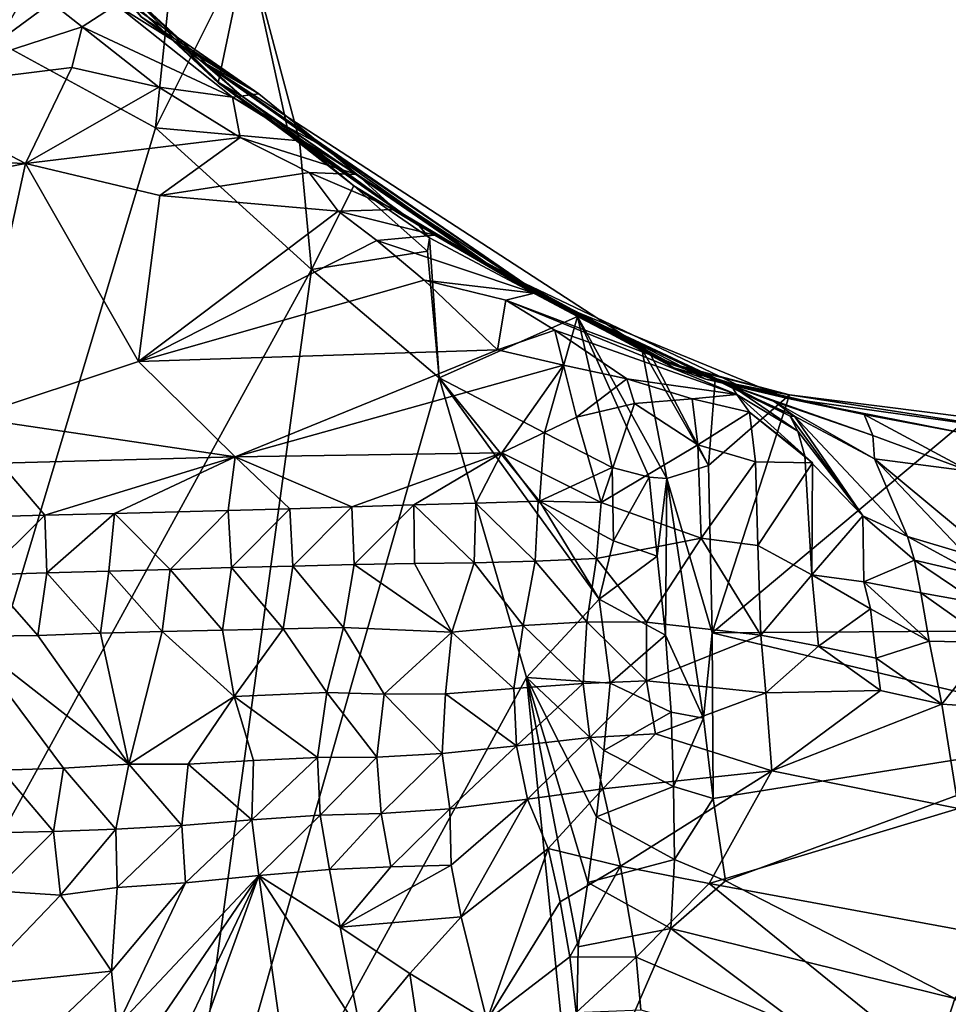
# Model space of a CAD drawing. Units: metres. Extents: x 26.29 to 28.94, y -5.85 to -1.98.
# Drawn here: x 28.37 to 28.69, y -5.11 to -4.78 of the extents above; entities that cross this region are included whole.
import ezdxf

# ---------------------------------------------------------------- set-up
doc = ezdxf.new("R2010")
doc.units = ezdxf.units.M

msp = doc.modelspace()

# ---------------------------------------------------------------- linework, layer by layer
at = {"layer": '1'}
for points in [[(28.36436, -4.78401, -0.17392), (28.36161, -4.75609, -0.17115), (28.39922, -4.72368, -0.14849)], [(28.36436, -4.78401, -0.17392), (28.39922, -4.72368, -0.14849), (28.42612, -4.73851, -0.14351)], [(28.41839, -4.8134, -0.17083), (28.36436, -4.78401, -0.17392), (28.42612, -4.73851, -0.14351)], [(28.41839, -4.8134, -0.17083), (28.42612, -4.73851, -0.14351), (28.44967, -4.75064, -0.13608)], [(28.38196, -4.74392, 0.05036), (28.43976, -4.79805, -0.08098), (28.44967, -4.75064, -0.13608)], [(28.38196, -4.74392, 0.05036), (28.40358, -4.76178, 0.03831), (28.44029, -4.7981, -0.05779)], [(28.38196, -4.74392, 0.05036), (28.44029, -4.7981, -0.05779), (28.43976, -4.79805, -0.08098)], [(28.46757, -4.81787, -0.1668), (28.41839, -4.8134, -0.17083), (28.44967, -4.75064, -0.13608)], [(28.43976, -4.79805, -0.08098), (28.46384, -4.81574, -0.09157), (28.44967, -4.75064, -0.13608)], [(28.46384, -4.81574, -0.09157), (28.46757, -4.81787, -0.1668), (28.44967, -4.75064, -0.13608)], [(28.36892, -4.75963, 0.17147), (28.32623, -4.80068, 0.2365), (28.39334, -4.77887, 0.19812)], [(28.40491, -4.77141, 0.16536), (28.36892, -4.75963, 0.17147), (28.39334, -4.77887, 0.19812)], [(28.40358, -4.76178, 0.03831), (28.41343, -4.7755, 0.05954), (28.43373, -4.79038, 0.03647)], [(28.40358, -4.76178, 0.03831), (28.43373, -4.79038, 0.03647), (28.44768, -4.8024, 0.003)], [(28.44029, -4.7981, -0.05779), (28.40358, -4.76178, 0.03831), (28.44768, -4.8024, 0.003)], [(28.40491, -4.77141, 0.16536), (28.39334, -4.77887, 0.19812), (28.44461, -4.80293, 0.21932)], [(28.41031, -4.7717, 0.13581), (28.40491, -4.77141, 0.16536), (28.45364, -4.80171, 0.1744)], [(28.40491, -4.77141, 0.16536), (28.44461, -4.80293, 0.21932), (28.45364, -4.80171, 0.1744)], [(28.41343, -4.7755, 0.05954), (28.41031, -4.7717, 0.13581), (28.45364, -4.80171, 0.1744)], [(28.43373, -4.79038, 0.03647), (28.41343, -4.7755, 0.05954), (28.45364, -4.80171, 0.1744)], [(28.39334, -4.77887, 0.19812), (28.32623, -4.80068, 0.2365), (28.38971, -4.79272, 0.22095)], [(28.39334, -4.77887, 0.19812), (28.38971, -4.79272, 0.22095), (28.41946, -4.79945, 0.22866)], [(28.39334, -4.77887, 0.19812), (28.41946, -4.79945, 0.22866), (28.44461, -4.80293, 0.21932)], [(28.32203, -5.13442, -0.18027), (28.36436, -4.78401, -0.17392), (28.41839, -4.8134, -0.17083)], [(28.32623, -4.80068, 0.2365), (28.37389, -4.82556, 0.27516), (28.38971, -4.79272, 0.22095)], [(28.38971, -4.79272, 0.22095), (28.37389, -4.82556, 0.27516), (28.41946, -4.79945, 0.22866)], [(28.43373, -4.79038, 0.03647), (28.53475, -4.86191, 0.03125), (28.44768, -4.8024, 0.003)], [(28.53475, -4.86191, 0.03125), (28.43373, -4.79038, 0.03647), (28.59535, -4.89535, 0.1663)], [(28.43373, -4.79038, 0.03647), (28.47601, -4.81988, 0.22945), (28.5529, -4.87247, 0.29374)], [(28.47601, -4.81988, 0.22945), (28.43373, -4.79038, 0.03647), (28.45364, -4.80171, 0.1744)], [(28.43373, -4.79038, 0.03647), (28.5529, -4.87247, 0.29374), (28.59535, -4.89535, 0.1663)], [(28.41946, -4.79945, 0.22866), (28.37389, -4.82556, 0.27516), (28.44728, -4.81668, 0.25963)], [(28.41946, -4.79945, 0.22866), (28.44728, -4.81668, 0.25963), (28.44461, -4.80293, 0.21932)], [(28.50825, -4.84675, -0.07494), (28.46384, -4.81574, -0.09157), (28.43976, -4.79805, -0.08098)], [(28.43976, -4.79805, -0.08098), (28.44029, -4.7981, -0.05779), (28.50825, -4.84675, -0.07494)], [(28.44029, -4.7981, -0.05779), (28.44768, -4.8024, 0.003), (28.50825, -4.84675, -0.07494)], [(28.32623, -4.80068, 0.2365), (28.20903, -4.81903, 0.26409), (28.37389, -4.82556, 0.27516)], [(28.45364, -4.80171, 0.1744), (28.44461, -4.80293, 0.21932), (28.47601, -4.81988, 0.22945)], [(28.44728, -4.81668, 0.25963), (28.48726, -4.8293, 0.26246), (28.44461, -4.80293, 0.21932)], [(28.48726, -4.8293, 0.26246), (28.47601, -4.81988, 0.22945), (28.44461, -4.80293, 0.21932)], [(28.53475, -4.86191, 0.03125), (28.52789, -4.85759, -0.03879), (28.44768, -4.8024, 0.003)], [(28.52789, -4.85759, -0.03879), (28.50825, -4.84675, -0.07494), (28.44768, -4.8024, 0.003)], [(28.32203, -5.13442, -0.18027), (28.41839, -4.8134, -0.17083), (28.47167, -4.86182, -0.17148)], [(28.41839, -4.8134, -0.17083), (28.46757, -4.81787, -0.1668), (28.47167, -4.86182, -0.17148)], [(28.37389, -4.82556, 0.27516), (28.4198, -4.83655, 0.30286), (28.44728, -4.81668, 0.25963)], [(28.47082, -4.82867, 0.2875), (28.44728, -4.81668, 0.25963), (28.4198, -4.83655, 0.30286)], [(28.48726, -4.8293, 0.26246), (28.44728, -4.81668, 0.25963), (28.47082, -4.82867, 0.2875)], [(28.48611, -4.83324, -0.14867), (28.46757, -4.81787, -0.1668), (28.46384, -4.81574, -0.09157)], [(28.50825, -4.84675, -0.07494), (28.48611, -4.83324, -0.14867), (28.46384, -4.81574, -0.09157)], [(28.20903, -4.81903, 0.26409), (28.25704, -4.84797, 0.30821), (28.37389, -4.82556, 0.27516)], [(28.47167, -4.86182, -0.17148), (28.46757, -4.81787, -0.1668), (28.48611, -4.83324, -0.14867)], [(28.47601, -4.81988, 0.22945), (28.48726, -4.8293, 0.26246), (28.5529, -4.87247, 0.29374)], [(28.37389, -4.82556, 0.27516), (28.25704, -4.84797, 0.30821), (28.35488, -4.91229, 0.4321)], [(28.37389, -4.82556, 0.27516), (28.35488, -4.91229, 0.4321), (28.41249, -4.89317, 0.40713)], [(28.37389, -4.82556, 0.27516), (28.41249, -4.89317, 0.40713), (28.4198, -4.83655, 0.30286)], [(28.4198, -4.83655, 0.30286), (28.48079, -4.8418, 0.32508), (28.47082, -4.82867, 0.2875)], [(28.47082, -4.82867, 0.2875), (28.48079, -4.8418, 0.32508), (28.50032, -4.84128, 0.30091)], [(28.48726, -4.8293, 0.26246), (28.47082, -4.82867, 0.2875), (28.50032, -4.84128, 0.30091)], [(28.48726, -4.8293, 0.26246), (28.50032, -4.84128, 0.30091), (28.5529, -4.87247, 0.29374)], [(28.47167, -4.86182, -0.17148), (28.48611, -4.83324, -0.14867), (28.51122, -4.85554, -0.1687)], [(28.51122, -4.85554, -0.1687), (28.48611, -4.83324, -0.14867), (28.51193, -4.85092, -0.13578)], [(28.51193, -4.85092, -0.13578), (28.48611, -4.83324, -0.14867), (28.50825, -4.84675, -0.07494)], [(28.4198, -4.83655, 0.30286), (28.41249, -4.89317, 0.40713), (28.48079, -4.8418, 0.32508)], [(28.49397, -4.85188, 0.35293), (28.48079, -4.8418, 0.32508), (28.41249, -4.89317, 0.40713)], [(28.50032, -4.84128, 0.30091), (28.48079, -4.8418, 0.32508), (28.51373, -4.85009, 0.32603)], [(28.48079, -4.8418, 0.32508), (28.49397, -4.85188, 0.35293), (28.51373, -4.85009, 0.32603)], [(28.5529, -4.87247, 0.29374), (28.50032, -4.84128, 0.30091), (28.51373, -4.85009, 0.32603)], [(28.51193, -4.85092, -0.13578), (28.50825, -4.84675, -0.07494), (28.56247, -4.87782, -0.1131)], [(28.56247, -4.87782, -0.1131), (28.50825, -4.84675, -0.07494), (28.58741, -4.89076, -0.07059)], [(28.58741, -4.89076, -0.07059), (28.50825, -4.84675, -0.07494), (28.52789, -4.85759, -0.03879)], [(28.51373, -4.85009, 0.32603), (28.49397, -4.85188, 0.35293), (28.54774, -4.86981, 0.37648)], [(28.51373, -4.85009, 0.32603), (28.54774, -4.86981, 0.37648), (28.5529, -4.87247, 0.29374)], [(28.49397, -4.85188, 0.35293), (28.41249, -4.89317, 0.40713), (28.51014, -4.86544, 0.38745)], [(28.54774, -4.86981, 0.37648), (28.49397, -4.85188, 0.35293), (28.51014, -4.86544, 0.38745)], [(28.51122, -4.85554, -0.1687), (28.51193, -4.85092, -0.13578), (28.51523, -4.89874, -0.17289)], [(28.51523, -4.89874, -0.17289), (28.51193, -4.85092, -0.13578), (28.56247, -4.87782, -0.1131)], [(28.47167, -4.86182, -0.17148), (28.51122, -4.85554, -0.1687), (28.51523, -4.89874, -0.17289)], [(28.58741, -4.89076, -0.07059), (28.52789, -4.85759, -0.03879), (28.59314, -4.89351, -0.01915)], [(28.52789, -4.85759, -0.03879), (28.53475, -4.86191, 0.03125), (28.59574, -4.89457, 0.0145)], [(28.59314, -4.89351, -0.01915), (28.52789, -4.85759, -0.03879), (28.59574, -4.89457, 0.0145)], [(28.42161, -5.2266, -0.17575), (28.32203, -5.13442, -0.18027), (28.47167, -4.86182, -0.17148)], [(28.42161, -5.2266, -0.17575), (28.47167, -4.86182, -0.17148), (28.51523, -4.89874, -0.17289)], [(28.53475, -4.86191, 0.03125), (28.60633, -4.89924, 0.10097), (28.61803, -4.9016, 0.03353)], [(28.60633, -4.89924, 0.10097), (28.53475, -4.86191, 0.03125), (28.59535, -4.89535, 0.1663)], [(28.59574, -4.89457, 0.0145), (28.53475, -4.86191, 0.03125), (28.61803, -4.9016, 0.03353)], [(28.51014, -4.86544, 0.38745), (28.41249, -4.89317, 0.40713), (28.53516, -4.88927, 0.44061)], [(28.54774, -4.86981, 0.37648), (28.51014, -4.86544, 0.38745), (28.53802, -4.87224, 0.40291)], [(28.51014, -4.86544, 0.38745), (28.53516, -4.88927, 0.44061), (28.53802, -4.87224, 0.40291)], [(28.54774, -4.86981, 0.37648), (28.53802, -4.87224, 0.40291), (28.61501, -4.90137, 0.42251)], [(28.5529, -4.87247, 0.29374), (28.54774, -4.86981, 0.37648), (28.60992, -4.89961, 0.33977)], [(28.54774, -4.86981, 0.37648), (28.61501, -4.90137, 0.42251), (28.60992, -4.89961, 0.33977)], [(28.53802, -4.87224, 0.40291), (28.53516, -4.88927, 0.44061), (28.5548, -4.88254, 0.42798)], [(28.53802, -4.87224, 0.40291), (28.5548, -4.88254, 0.42798), (28.61694, -4.90453, 0.46181)], [(28.61501, -4.90137, 0.42251), (28.53802, -4.87224, 0.40291), (28.61694, -4.90453, 0.46181)], [(28.59535, -4.89535, 0.1663), (28.5529, -4.87247, 0.29374), (28.63386, -4.90569, 0.23653)], [(28.63386, -4.90569, 0.23653), (28.5529, -4.87247, 0.29374), (28.60992, -4.89961, 0.33977)], [(28.55117, -4.91755, -0.17188), (28.51523, -4.89874, -0.17289), (28.56247, -4.87782, -0.1131)], [(28.55117, -4.91755, -0.17188), (28.56247, -4.87782, -0.1131), (28.57437, -4.92943, -0.16417)], [(28.56247, -4.87782, -0.1131), (28.58741, -4.89076, -0.07059), (28.5845, -4.88901, -0.09871)], [(28.57437, -4.92943, -0.16417), (28.56247, -4.87782, -0.1131), (28.58695, -4.93276, -0.14874)], [(28.56247, -4.87782, -0.1131), (28.5845, -4.88901, -0.09871), (28.59297, -4.93313, -0.13348)], [(28.58695, -4.93276, -0.14874), (28.56247, -4.87782, -0.1131), (28.59297, -4.93313, -0.13348)], [(28.5548, -4.88254, 0.42798), (28.53516, -4.88927, 0.44061), (28.55766, -4.89446, 0.45596)], [(28.5548, -4.88254, 0.42798), (28.55766, -4.89446, 0.45596), (28.57939, -4.89909, 0.46623)], [(28.5548, -4.88254, 0.42798), (28.57939, -4.89909, 0.46623), (28.61694, -4.90453, 0.46181)], [(28.53516, -4.88927, 0.44061), (28.41249, -4.89317, 0.40713), (28.44559, -4.92577, 0.46662)], [(28.53516, -4.88927, 0.44061), (28.44559, -4.92577, 0.46662), (28.55766, -4.89446, 0.45596)], [(28.5845, -4.88901, -0.09871), (28.58741, -4.89076, -0.07059), (28.60727, -4.92871, -0.08973)], [(28.59297, -4.93313, -0.13348), (28.5845, -4.88901, -0.09871), (28.60727, -4.92871, -0.08973)], [(28.60727, -4.92871, -0.08973), (28.58741, -4.89076, -0.07059), (28.60947, -4.89957, -0.05378)], [(28.60947, -4.89957, -0.05378), (28.58741, -4.89076, -0.07059), (28.59314, -4.89351, -0.01915)], [(28.35488, -4.91229, 0.4321), (28.44559, -4.92577, 0.46662), (28.41249, -4.89317, 0.40713)], [(28.60947, -4.89957, -0.05378), (28.59314, -4.89351, -0.01915), (28.63496, -4.90463, -0.00259)], [(28.59314, -4.89351, -0.01915), (28.59574, -4.89457, 0.0145), (28.63496, -4.90463, -0.00259)], [(28.44559, -4.92577, 0.46662), (28.53666, -4.9244, 0.48829), (28.55766, -4.89446, 0.45596)], [(28.55766, -4.89446, 0.45596), (28.53666, -4.9244, 0.48829), (28.56218, -4.9122, 0.48435)], [(28.55766, -4.89446, 0.45596), (28.56218, -4.9122, 0.48435), (28.57939, -4.89909, 0.46623)], [(28.60633, -4.89924, 0.10097), (28.59535, -4.89535, 0.1663), (28.63386, -4.90569, 0.23653)], [(28.59574, -4.89457, 0.0145), (28.61803, -4.9016, 0.03353), (28.63496, -4.90463, -0.00259)], [(28.5451, -5.00116, -0.17388), (28.42161, -5.2266, -0.17575), (28.51523, -4.89874, -0.17289)], [(28.56995, -4.97444, -0.17174), (28.5451, -5.00116, -0.17388), (28.51523, -4.89874, -0.17289)], [(28.56995, -4.97444, -0.17174), (28.51523, -4.89874, -0.17289), (28.5495, -4.94097, -0.17336)], [(28.5495, -4.94097, -0.17336), (28.51523, -4.89874, -0.17289), (28.55117, -4.91755, -0.17188)], [(28.57939, -4.89909, 0.46623), (28.56218, -4.9122, 0.48435), (28.58198, -4.90758, 0.4865)], [(28.57939, -4.89909, 0.46623), (28.58198, -4.90758, 0.4865), (28.60169, -4.90593, 0.48543)], [(28.61694, -4.90453, 0.46181), (28.57939, -4.89909, 0.46623), (28.60169, -4.90593, 0.48543)], [(28.61803, -4.9016, 0.03353), (28.60633, -4.89924, 0.10097), (28.63496, -4.90463, -0.00259)], [(28.63496, -4.90463, -0.00259), (28.60633, -4.89924, 0.10097), (28.63386, -4.90569, 0.23653)], [(28.60727, -4.92871, -0.08973), (28.60947, -4.89957, -0.05378), (28.63496, -4.90463, -0.00259)], [(28.60992, -4.89961, 0.33977), (28.62972, -4.90683, 0.35909), (28.6634, -4.91849, 0.30911)], [(28.63386, -4.90569, 0.23653), (28.60992, -4.89961, 0.33977), (28.66041, -4.91132, 0.25857)], [(28.66041, -4.91132, 0.25857), (28.60992, -4.89961, 0.33977), (28.6634, -4.91849, 0.30911)], [(28.62972, -4.90683, 0.35909), (28.60992, -4.89961, 0.33977), (28.63667, -4.91192, 0.39796)], [(28.60992, -4.89961, 0.33977), (28.61501, -4.90137, 0.42251), (28.63519, -4.91194, 0.41309)], [(28.63667, -4.91192, 0.39796), (28.60992, -4.89961, 0.33977), (28.63519, -4.91194, 0.41309)], [(28.61501, -4.90137, 0.42251), (28.61694, -4.90453, 0.46181), (28.63777, -4.91704, 0.43725)], [(28.63519, -4.91194, 0.41309), (28.61501, -4.90137, 0.42251), (28.63777, -4.91704, 0.43725)], [(28.56218, -4.9122, 0.48435), (28.57055, -4.94138, 0.50385), (28.58198, -4.90758, 0.4865)], [(28.58198, -4.90758, 0.4865), (28.57055, -4.94138, 0.50385), (28.60359, -4.92166, 0.49752)], [(28.60169, -4.90593, 0.48543), (28.58198, -4.90758, 0.4865), (28.60359, -4.92166, 0.49752)], [(28.61694, -4.90453, 0.46181), (28.60169, -4.90593, 0.48543), (28.62124, -4.91052, 0.47737)], [(28.60169, -4.90593, 0.48543), (28.60359, -4.92166, 0.49752), (28.62124, -4.91052, 0.47737)], [(28.60851, -4.98596, -0.12067), (28.60727, -4.92871, -0.08973), (28.63496, -4.90463, -0.00259)], [(28.63496, -4.90463, -0.00259), (28.69645, -4.91237, 0.00959), (28.60851, -4.98596, -0.12067)], [(28.61694, -4.90453, 0.46181), (28.62124, -4.91052, 0.47737), (28.64011, -4.92548, 0.45771)], [(28.63777, -4.91704, 0.43725), (28.61694, -4.90453, 0.46181), (28.64011, -4.92548, 0.45771)], [(28.6634, -4.91849, 0.30911), (28.62972, -4.90683, 0.35909), (28.66401, -4.92644, 0.34758)], [(28.62972, -4.90683, 0.35909), (28.63667, -4.91192, 0.39796), (28.66401, -4.92644, 0.34758)], [(28.72045, -4.91797, 0.1174), (28.63496, -4.90463, -0.00259), (28.63386, -4.90569, 0.23653)], [(28.63386, -4.90569, 0.23653), (28.66041, -4.91132, 0.25857), (28.6969, -4.91818, 0.2144)], [(28.63386, -4.90569, 0.23653), (28.6969, -4.91818, 0.2144), (28.72045, -4.91797, 0.1174)], [(28.63496, -4.90463, -0.00259), (28.72045, -4.91797, 0.1174), (28.69645, -4.91237, 0.00959)], [(28.62124, -4.91052, 0.47737), (28.60359, -4.92166, 0.49752), (28.62336, -4.92752, 0.48902)], [(28.62124, -4.91052, 0.47737), (28.62336, -4.92752, 0.48902), (28.64276, -4.92778, 0.48455)], [(28.64011, -4.92548, 0.45771), (28.62124, -4.91052, 0.47737), (28.64276, -4.92778, 0.48455)], [(28.35488, -4.91229, 0.4321), (28.36544, -4.92795, 0.46161), (28.44559, -4.92577, 0.46662)], [(28.56218, -4.9122, 0.48435), (28.53666, -4.9244, 0.48829), (28.57055, -4.94138, 0.50385)], [(28.69645, -4.91237, 0.00959), (28.75907, -4.98489, -0.04973), (28.60851, -4.98596, -0.12067)], [(28.63667, -4.91192, 0.39796), (28.63519, -4.91194, 0.41309), (28.65994, -4.94592, 0.43019)], [(28.63519, -4.91194, 0.41309), (28.63777, -4.91704, 0.43725), (28.65994, -4.94592, 0.43019)], [(28.67521, -4.953, 0.3911), (28.63667, -4.91192, 0.39796), (28.65994, -4.94592, 0.43019)], [(28.63667, -4.91192, 0.39796), (28.67521, -4.953, 0.3911), (28.66401, -4.92644, 0.34758)], [(28.66041, -4.91132, 0.25857), (28.6634, -4.91849, 0.30911), (28.69637, -4.93069, 0.30663)], [(28.6969, -4.91818, 0.2144), (28.66041, -4.91132, 0.25857), (28.69637, -4.93069, 0.30663)], [(28.5495, -4.94097, -0.17336), (28.55117, -4.91755, -0.17188), (28.57437, -4.92943, -0.16417)], [(28.65994, -4.94592, 0.43019), (28.63777, -4.91704, 0.43725), (28.64011, -4.92548, 0.45771)], [(28.6634, -4.91849, 0.30911), (28.66401, -4.92644, 0.34758), (28.69637, -4.93069, 0.30663)], [(28.44559, -4.92577, 0.46662), (28.48539, -4.94283, 0.49348), (28.53666, -4.9244, 0.48829)], [(28.53666, -4.9244, 0.48829), (28.48539, -4.94283, 0.49348), (28.5066, -4.94215, 0.4966)], [(28.53666, -4.9244, 0.48829), (28.5066, -4.94215, 0.4966), (28.52779, -4.94159, 0.49944)], [(28.53666, -4.9244, 0.48829), (28.52779, -4.94159, 0.49944), (28.54909, -4.94091, 0.50283)], [(28.53666, -4.9244, 0.48829), (28.54909, -4.94091, 0.50283), (28.57055, -4.94138, 0.50385)], [(28.57055, -4.94138, 0.50385), (28.60471, -4.95358, 0.49345), (28.60359, -4.92166, 0.49752)], [(28.60359, -4.92166, 0.49752), (28.60471, -4.95358, 0.49345), (28.62336, -4.92752, 0.48902)], [(28.35962, -4.94625, 0.48139), (28.38049, -4.94574, 0.48299), (28.36544, -4.92795, 0.46161)], [(28.36544, -4.92795, 0.46161), (28.38049, -4.94574, 0.48299), (28.44559, -4.92577, 0.46662)], [(28.38049, -4.94574, 0.48299), (28.40428, -4.94516, 0.48472), (28.44559, -4.92577, 0.46662)], [(28.44559, -4.92577, 0.46662), (28.40428, -4.94516, 0.48472), (28.44315, -4.94413, 0.48801)], [(28.44559, -4.92577, 0.46662), (28.44315, -4.94413, 0.48801), (28.46422, -4.94349, 0.49053)], [(28.44559, -4.92577, 0.46662), (28.46422, -4.94349, 0.49053), (28.48539, -4.94283, 0.49348)], [(28.60471, -4.95358, 0.49345), (28.62407, -4.95611, 0.48534), (28.62336, -4.92752, 0.48902)], [(28.62336, -4.92752, 0.48902), (28.62407, -4.95611, 0.48534), (28.64276, -4.92778, 0.48455)], [(28.62407, -4.95611, 0.48534), (28.64257, -4.96613, 0.47042), (28.64276, -4.92778, 0.48455)], [(28.64257, -4.96613, 0.47042), (28.65994, -4.94592, 0.43019), (28.64011, -4.92548, 0.45771)], [(28.64257, -4.96613, 0.47042), (28.64011, -4.92548, 0.45771), (28.64276, -4.92778, 0.48455)], [(28.66401, -4.92644, 0.34758), (28.69233, -4.95004, 0.36159), (28.69637, -4.93069, 0.30663)], [(28.69233, -4.95004, 0.36159), (28.66401, -4.92644, 0.34758), (28.69468, -4.95883, 0.38161)], [(28.66401, -4.92644, 0.34758), (28.67521, -4.953, 0.3911), (28.69468, -4.95883, 0.38161)], [(28.57482, -4.95453, -0.16722), (28.5495, -4.94097, -0.17336), (28.57437, -4.92943, -0.16417)], [(28.57482, -4.95453, -0.16722), (28.57437, -4.92943, -0.16417), (28.58695, -4.93276, -0.14874)], [(28.60851, -4.98596, -0.12067), (28.59297, -4.93313, -0.13348), (28.60727, -4.92871, -0.08973)], [(28.58967, -4.95968, -0.15345), (28.57482, -4.95453, -0.16722), (28.58695, -4.93276, -0.14874)], [(28.59297, -4.93313, -0.13348), (28.58967, -4.95968, -0.15345), (28.58695, -4.93276, -0.14874)], [(28.59251, -4.98671, -0.15826), (28.58967, -4.95968, -0.15345), (28.59297, -4.93313, -0.13348)], [(28.59251, -4.98671, -0.15826), (28.59297, -4.93313, -0.13348), (28.60552, -5.01511, -0.14587)], [(28.60552, -5.01511, -0.14587), (28.59297, -4.93313, -0.13348), (28.60851, -4.98596, -0.12067)], [(28.52779, -4.94159, 0.49944), (28.54802, -4.96145, 0.49876), (28.54909, -4.94091, 0.50283)], [(28.54909, -4.94091, 0.50283), (28.54802, -4.96145, 0.49876), (28.56901, -4.96051, 0.49812)], [(28.54909, -4.94091, 0.50283), (28.56901, -4.96051, 0.49812), (28.57055, -4.94138, 0.50385)], [(28.56995, -4.97444, -0.17174), (28.5495, -4.94097, -0.17336), (28.57482, -4.95453, -0.16722)], [(28.56901, -4.96051, 0.49812), (28.60471, -4.95358, 0.49345), (28.57055, -4.94138, 0.50385)], [(28.40428, -4.94516, 0.48472), (28.4234, -4.96422, 0.49185), (28.44315, -4.94413, 0.48801)], [(28.4234, -4.96422, 0.49185), (28.44428, -4.96363, 0.4938), (28.44315, -4.94413, 0.48801)], [(28.44315, -4.94413, 0.48801), (28.44428, -4.96363, 0.4938), (28.46422, -4.94349, 0.49053)], [(28.44428, -4.96363, 0.4938), (28.46524, -4.96308, 0.49586), (28.46422, -4.94349, 0.49053)], [(28.46422, -4.94349, 0.49053), (28.46524, -4.96308, 0.49586), (28.48539, -4.94283, 0.49348)], [(28.46524, -4.96308, 0.49586), (28.48621, -4.9626, 0.49751), (28.48539, -4.94283, 0.49348)], [(28.48539, -4.94283, 0.49348), (28.48621, -4.9626, 0.49751), (28.5066, -4.94215, 0.4966)], [(28.48621, -4.9626, 0.49751), (28.50677, -4.96224, 0.49773), (28.5066, -4.94215, 0.4966)], [(28.5066, -4.94215, 0.4966), (28.52717, -4.96195, 0.49722), (28.52779, -4.94159, 0.49944)], [(28.50677, -4.96224, 0.49773), (28.52717, -4.96195, 0.49722), (28.5066, -4.94215, 0.4966)], [(28.52717, -4.96195, 0.49722), (28.54802, -4.96145, 0.49876), (28.52779, -4.94159, 0.49944)], [(28.35962, -4.94625, 0.48139), (28.35998, -4.9661, 0.48354), (28.38049, -4.94574, 0.48299)], [(28.38049, -4.94574, 0.48299), (28.35998, -4.9661, 0.48354), (28.3812, -4.96545, 0.48659)], [(28.38049, -4.94574, 0.48299), (28.3812, -4.96545, 0.48659), (28.40428, -4.94516, 0.48472)], [(28.40428, -4.94516, 0.48472), (28.3812, -4.96545, 0.48659), (28.40239, -4.96481, 0.48954)], [(28.40239, -4.96481, 0.48954), (28.4234, -4.96422, 0.49185), (28.40428, -4.94516, 0.48472)], [(28.65994, -4.94592, 0.43019), (28.64257, -4.96613, 0.47042), (28.66036, -4.96846, 0.43654)], [(28.65994, -4.94592, 0.43019), (28.66036, -4.96846, 0.43654), (28.6776, -4.96112, 0.41188)], [(28.6776, -4.96112, 0.41188), (28.67521, -4.953, 0.3911), (28.65994, -4.94592, 0.43019)], [(28.56901, -4.96051, 0.49812), (28.58611, -4.98221, 0.48645), (28.60471, -4.95358, 0.49345)], [(28.56995, -4.97444, -0.17174), (28.57482, -4.95453, -0.16722), (28.58967, -4.95968, -0.15345)], [(28.60471, -4.95358, 0.49345), (28.58611, -4.98221, 0.48645), (28.62508, -4.98675, 0.48078)], [(28.62407, -4.95611, 0.48534), (28.60471, -4.95358, 0.49345), (28.62508, -4.98675, 0.48078)], [(28.67521, -4.953, 0.3911), (28.6776, -4.96112, 0.41188), (28.69947, -4.96616, 0.3979)], [(28.69468, -4.95883, 0.38161), (28.67521, -4.953, 0.3911), (28.69947, -4.96616, 0.3979)], [(28.62407, -4.95611, 0.48534), (28.62508, -4.98675, 0.48078), (28.64257, -4.96613, 0.47042)], [(28.52717, -4.96195, 0.49722), (28.54391, -4.98339, 0.48124), (28.54802, -4.96145, 0.49876)], [(28.54802, -4.96145, 0.49876), (28.54391, -4.98339, 0.48124), (28.56571, -4.9822, 0.48629)], [(28.54802, -4.96145, 0.49876), (28.56571, -4.9822, 0.48629), (28.56901, -4.96051, 0.49812)], [(28.56901, -4.96051, 0.49812), (28.56571, -4.9822, 0.48629), (28.58611, -4.98221, 0.48645)], [(28.56995, -4.97444, -0.17174), (28.58967, -4.95968, -0.15345), (28.59251, -4.98671, -0.15826)], [(28.6776, -4.96112, 0.41188), (28.66036, -4.96846, 0.43654), (28.67981, -4.97221, 0.42934)], [(28.6776, -4.96112, 0.41188), (28.67981, -4.97221, 0.42934), (28.69942, -4.97581, 0.42234)], [(28.69947, -4.96616, 0.3979), (28.6776, -4.96112, 0.41188), (28.69942, -4.97581, 0.42234)], [(28.3812, -4.96545, 0.48659), (28.39954, -4.98607, 0.4775), (28.40239, -4.96481, 0.48954)], [(28.40239, -4.96481, 0.48954), (28.39954, -4.98607, 0.4775), (28.42057, -4.98545, 0.47976)], [(28.40239, -4.96481, 0.48954), (28.42057, -4.98545, 0.47976), (28.4234, -4.96422, 0.49185)], [(28.4234, -4.96422, 0.49185), (28.42057, -4.98545, 0.47976), (28.44121, -4.98505, 0.48039)], [(28.4234, -4.96422, 0.49185), (28.44121, -4.98505, 0.48039), (28.44428, -4.96363, 0.4938)], [(28.44428, -4.96363, 0.4938), (28.44121, -4.98505, 0.48039), (28.46197, -4.98457, 0.48139)], [(28.44428, -4.96363, 0.4938), (28.46197, -4.98457, 0.48139), (28.46524, -4.96308, 0.49586)], [(28.46524, -4.96308, 0.49586), (28.46197, -4.98457, 0.48139), (28.48254, -4.9841, 0.48156)], [(28.46524, -4.96308, 0.49586), (28.48254, -4.9841, 0.48156), (28.48621, -4.9626, 0.49751)], [(28.48621, -4.9626, 0.49751), (28.48254, -4.9841, 0.48156), (28.51954, -4.98569, 0.47557)], [(28.48621, -4.9626, 0.49751), (28.51954, -4.98569, 0.47557), (28.50677, -4.96224, 0.49773)], [(28.50677, -4.96224, 0.49773), (28.51954, -4.98569, 0.47557), (28.52717, -4.96195, 0.49722)], [(28.52717, -4.96195, 0.49722), (28.51954, -4.98569, 0.47557), (28.54391, -4.98339, 0.48124)], [(28.35998, -4.9661, 0.48354), (28.35338, -4.98714, 0.46866), (28.37816, -4.98684, 0.47374)], [(28.35998, -4.9661, 0.48354), (28.37816, -4.98684, 0.47374), (28.3812, -4.96545, 0.48659)], [(28.3812, -4.96545, 0.48659), (28.37816, -4.98684, 0.47374), (28.39954, -4.98607, 0.4775)], [(28.64257, -4.96613, 0.47042), (28.62508, -4.98675, 0.48078), (28.64481, -4.99043, 0.47459)], [(28.64257, -4.96613, 0.47042), (28.64481, -4.99043, 0.47459), (28.66254, -4.97771, 0.456)], [(28.66036, -4.96846, 0.43654), (28.64257, -4.96613, 0.47042), (28.66254, -4.97771, 0.456)], [(28.66036, -4.96846, 0.43654), (28.66254, -4.97771, 0.456), (28.68268, -4.98872, 0.45082)], [(28.67981, -4.97221, 0.42934), (28.66036, -4.96846, 0.43654), (28.68268, -4.98872, 0.45082)], [(28.57367, -5.00309, -0.17184), (28.5451, -5.00116, -0.17388), (28.56995, -4.97444, -0.17174)], [(28.57367, -5.00309, -0.17184), (28.56995, -4.97444, -0.17174), (28.59251, -4.98671, -0.15826)], [(28.67981, -4.97221, 0.42934), (28.68268, -4.98872, 0.45082), (28.70371, -4.98919, 0.45428)], [(28.69942, -4.97581, 0.42234), (28.67981, -4.97221, 0.42934), (28.70371, -4.98919, 0.45428)], [(28.66254, -4.97771, 0.456), (28.64481, -4.99043, 0.47459), (28.66447, -4.99456, 0.46697)], [(28.66254, -4.97771, 0.456), (28.66447, -4.99456, 0.46697), (28.68268, -4.98872, 0.45082)], [(28.42057, -4.98545, 0.47976), (28.44519, -5.00762, 0.4548), (28.44121, -4.98505, 0.48039)], [(28.44121, -4.98505, 0.48039), (28.44519, -5.00762, 0.4548), (28.46197, -4.98457, 0.48139)], [(28.46197, -4.98457, 0.48139), (28.44519, -5.00762, 0.4548), (28.47683, -5.00625, 0.45672)], [(28.46197, -4.98457, 0.48139), (28.47683, -5.00625, 0.45672), (28.48254, -4.9841, 0.48156)], [(28.48254, -4.9841, 0.48156), (28.47683, -5.00625, 0.45672), (28.49645, -5.00689, 0.45348)], [(28.48254, -4.9841, 0.48156), (28.49645, -5.00689, 0.45348), (28.51954, -4.98569, 0.47557)], [(28.51954, -4.98569, 0.47557), (28.54078, -5.00492, 0.46809), (28.54391, -4.98339, 0.48124)], [(28.54391, -4.98339, 0.48124), (28.54078, -5.00492, 0.46809), (28.56443, -5.00317, 0.48249)], [(28.54391, -4.98339, 0.48124), (28.56443, -5.00317, 0.48249), (28.56571, -4.9822, 0.48629)], [(28.56571, -4.9822, 0.48629), (28.56443, -5.00317, 0.48249), (28.58603, -5.0023, 0.48724)], [(28.56571, -4.9822, 0.48629), (28.58603, -5.0023, 0.48724), (28.58611, -4.98221, 0.48645)], [(28.58611, -4.98221, 0.48645), (28.58603, -5.0023, 0.48724), (28.62508, -4.98675, 0.48078)], [(28.75907, -4.98489, -0.04973), (28.7503, -5.01992, -0.09864), (28.60851, -4.98596, -0.12067)], [(28.37816, -4.98684, 0.47374), (28.35338, -4.98714, 0.46866), (28.40928, -5.03078, 0.42691)], [(28.35338, -4.98714, 0.46866), (28.36569, -5.03279, 0.42033), (28.3869, -5.03213, 0.4234)], [(28.35338, -4.98714, 0.46866), (28.3869, -5.03213, 0.4234), (28.40928, -5.03078, 0.42691)], [(28.37816, -4.98684, 0.47374), (28.40928, -5.03078, 0.42691), (28.39954, -4.98607, 0.4775)], [(28.39954, -4.98607, 0.4775), (28.40928, -5.03078, 0.42691), (28.42057, -4.98545, 0.47976)], [(28.42057, -4.98545, 0.47976), (28.40928, -5.03078, 0.42691), (28.44519, -5.00762, 0.4548)], [(28.51954, -4.98569, 0.47557), (28.49645, -5.00689, 0.45348), (28.51741, -5.0068, 0.45569)], [(28.51954, -4.98569, 0.47557), (28.51741, -5.0068, 0.45569), (28.54078, -5.00492, 0.46809)], [(28.57367, -5.00309, -0.17184), (28.59251, -4.98671, -0.15826), (28.59444, -5.013, -0.1624)], [(28.62508, -4.98675, 0.48078), (28.58603, -5.0023, 0.48724), (28.62689, -5.00639, 0.48949)], [(28.59444, -5.013, -0.1624), (28.59251, -4.98671, -0.15826), (28.60552, -5.01511, -0.14587)], [(28.60552, -5.01511, -0.14587), (28.60851, -4.98596, -0.12067), (28.60879, -5.04248, -0.15099)], [(28.7503, -5.01992, -0.09864), (28.60879, -5.04248, -0.15099), (28.60851, -4.98596, -0.12067)], [(28.62508, -4.98675, 0.48078), (28.62689, -5.00639, 0.48949), (28.64481, -4.99043, 0.47459)], [(28.64481, -4.99043, 0.47459), (28.62689, -5.00639, 0.48949), (28.666, -5.00565, 0.48366)], [(28.66447, -4.99456, 0.46697), (28.64481, -4.99043, 0.47459), (28.666, -5.00565, 0.48366)], [(28.68268, -4.98872, 0.45082), (28.66447, -4.99456, 0.46697), (28.68692, -5.0103, 0.49064)], [(28.68268, -4.98872, 0.45082), (28.68692, -5.0103, 0.49064), (28.70371, -4.98919, 0.45428)], [(28.70371, -4.98919, 0.45428), (28.68692, -5.0103, 0.49064), (28.69756, -5.01094, 0.49053)], [(28.66447, -4.99456, 0.46697), (28.666, -5.00565, 0.48366), (28.68692, -5.0103, 0.49064)], [(28.56151, -5.1627, -0.17563), (28.42161, -5.2266, -0.17575), (28.5451, -5.00116, -0.17388)], [(28.56151, -5.1627, -0.17563), (28.5451, -5.00116, -0.17388), (28.5627, -5.09319, -0.17519)], [(28.5627, -5.09319, -0.17519), (28.5451, -5.00116, -0.17388), (28.56602, -5.07117, -0.17449)], [(28.56602, -5.07117, -0.17449), (28.5451, -5.00116, -0.17388), (28.56899, -5.04876, -0.17405)], [(28.56899, -5.04876, -0.17405), (28.5451, -5.00116, -0.17388), (28.57151, -5.0261, -0.173)], [(28.57151, -5.0261, -0.173), (28.5451, -5.00116, -0.17388), (28.57367, -5.00309, -0.17184)], [(28.54078, -5.00492, 0.46809), (28.51741, -5.0068, 0.45569), (28.54166, -5.02456, 0.47248)], [(28.54078, -5.00492, 0.46809), (28.54166, -5.02456, 0.47248), (28.56443, -5.00317, 0.48249)], [(28.56443, -5.00317, 0.48249), (28.54166, -5.02456, 0.47248), (28.56675, -5.0217, 0.49506)], [(28.56443, -5.00317, 0.48249), (28.56675, -5.0217, 0.49506), (28.58603, -5.0023, 0.48724)], [(28.58603, -5.0023, 0.48724), (28.56675, -5.0217, 0.49506), (28.58919, -5.02038, 0.50251)], [(28.57151, -5.0261, -0.173), (28.57367, -5.00309, -0.17184), (28.59444, -5.013, -0.1624)], [(28.58603, -5.0023, 0.48724), (28.58919, -5.02038, 0.50251), (28.62689, -5.00639, 0.48949)], [(28.40928, -5.03078, 0.42691), (28.42949, -5.03072, 0.43031), (28.44519, -5.00762, 0.4548)], [(28.44519, -5.00762, 0.4548), (28.42949, -5.03072, 0.43031), (28.45182, -5.02954, 0.43831)], [(28.44519, -5.00762, 0.4548), (28.47372, -5.02855, 0.44439), (28.47683, -5.00625, 0.45672)], [(28.44519, -5.00762, 0.4548), (28.45182, -5.02954, 0.43831), (28.47372, -5.02855, 0.44439)], [(28.47683, -5.00625, 0.45672), (28.47372, -5.02855, 0.44439), (28.49393, -5.02836, 0.44305)], [(28.47683, -5.00625, 0.45672), (28.49393, -5.02836, 0.44305), (28.49645, -5.00689, 0.45348)], [(28.49645, -5.00689, 0.45348), (28.49393, -5.02836, 0.44305), (28.51625, -5.02717, 0.45102)], [(28.49645, -5.00689, 0.45348), (28.51625, -5.02717, 0.45102), (28.51741, -5.0068, 0.45569)], [(28.51741, -5.0068, 0.45569), (28.51625, -5.02717, 0.45102), (28.54166, -5.02456, 0.47248)], [(28.62689, -5.00639, 0.48949), (28.58919, -5.02038, 0.50251), (28.62886, -5.03307, 0.51866)], [(28.666, -5.00565, 0.48366), (28.62689, -5.00639, 0.48949), (28.62886, -5.03307, 0.51866)], [(28.666, -5.00565, 0.48366), (28.62886, -5.03307, 0.51866), (28.68692, -5.0103, 0.49064)], [(28.68692, -5.0103, 0.49064), (28.62886, -5.03307, 0.51866), (28.69265, -5.04589, 0.52648)], [(28.69756, -5.01094, 0.49053), (28.68692, -5.0103, 0.49064), (28.69265, -5.04589, 0.52648)], [(28.57151, -5.0261, -0.173), (28.59444, -5.013, -0.1624), (28.59532, -5.03844, -0.16576)], [(28.59532, -5.03844, -0.16576), (28.59444, -5.013, -0.1624), (28.60552, -5.01511, -0.14587)], [(28.59532, -5.03844, -0.16576), (28.60552, -5.01511, -0.14587), (28.60879, -5.04248, -0.15099)], [(28.54166, -5.02456, 0.47248), (28.54542, -5.04275, 0.49018), (28.56675, -5.0217, 0.49506)], [(28.56675, -5.0217, 0.49506), (28.54542, -5.04275, 0.49018), (28.5712, -5.03923, 0.51638)], [(28.58919, -5.02038, 0.50251), (28.56675, -5.0217, 0.49506), (28.5712, -5.03923, 0.51638)], [(28.58919, -5.02038, 0.50251), (28.5712, -5.03923, 0.51638), (28.62886, -5.03307, 0.51866)], [(28.7503, -5.01992, -0.09864), (28.61305, -5.07065, -0.15683), (28.60879, -5.04248, -0.15099)], [(28.7503, -5.01992, -0.09864), (28.69142, -5.11088, -0.15878), (28.61305, -5.07065, -0.15683)], [(28.51625, -5.02717, 0.45102), (28.51886, -5.04598, 0.46322), (28.54166, -5.02456, 0.47248)], [(28.54166, -5.02456, 0.47248), (28.51886, -5.04598, 0.46322), (28.54542, -5.04275, 0.49018)], [(28.45182, -5.02954, 0.43831), (28.45127, -5.04984, 0.43645), (28.47372, -5.02855, 0.44439)], [(28.47372, -5.02855, 0.44439), (28.45127, -5.04984, 0.43645), (28.4746, -5.04819, 0.44883)], [(28.47372, -5.02855, 0.44439), (28.4746, -5.04819, 0.44883), (28.49393, -5.02836, 0.44305)], [(28.49393, -5.02836, 0.44305), (28.4746, -5.04819, 0.44883), (28.49544, -5.04766, 0.45044)], [(28.49393, -5.02836, 0.44305), (28.49544, -5.04766, 0.45044), (28.51625, -5.02717, 0.45102)], [(28.51625, -5.02717, 0.45102), (28.49544, -5.04766, 0.45044), (28.51886, -5.04598, 0.46322)], [(28.56899, -5.04876, -0.17405), (28.57151, -5.0261, -0.173), (28.59532, -5.03844, -0.16576)], [(28.36569, -5.03279, 0.42033), (28.38354, -5.05374, 0.40923), (28.3869, -5.03213, 0.4234)], [(28.3869, -5.03213, 0.4234), (28.38354, -5.05374, 0.40923), (28.40481, -5.05303, 0.41255)], [(28.3869, -5.03213, 0.4234), (28.40481, -5.05303, 0.41255), (28.40928, -5.03078, 0.42691)], [(28.40928, -5.03078, 0.42691), (28.40481, -5.05303, 0.41255), (28.42732, -5.05178, 0.42135)], [(28.40928, -5.03078, 0.42691), (28.42732, -5.05178, 0.42135), (28.42949, -5.03072, 0.43031)], [(28.42949, -5.03072, 0.43031), (28.42732, -5.05178, 0.42135), (28.45127, -5.04984, 0.43645)], [(28.42949, -5.03072, 0.43031), (28.45127, -5.04984, 0.43645), (28.45182, -5.02954, 0.43831)], [(28.36569, -5.03279, 0.42033), (28.36263, -5.05426, 0.40747), (28.38354, -5.05374, 0.40923)], [(28.5712, -5.03923, 0.51638), (28.57714, -5.06561, 0.54192), (28.62886, -5.03307, 0.51866)], [(28.57714, -5.06561, 0.54192), (28.6075, -5.0715, 0.54742), (28.62886, -5.03307, 0.51866)], [(28.62886, -5.03307, 0.51866), (28.6075, -5.0715, 0.54742), (28.69265, -5.04589, 0.52648)], [(28.56899, -5.04876, -0.17405), (28.59532, -5.03844, -0.16576), (28.59559, -5.0634, -0.16869)], [(28.59559, -5.0634, -0.16869), (28.59532, -5.03844, -0.16576), (28.60879, -5.04248, -0.15099)], [(28.54542, -5.04275, 0.49018), (28.55252, -5.05954, 0.52176), (28.5712, -5.03923, 0.51638)], [(28.5712, -5.03923, 0.51638), (28.55252, -5.05954, 0.52176), (28.57714, -5.06561, 0.54192)], [(28.51886, -5.04598, 0.46322), (28.51929, -5.06524, 0.46812), (28.54542, -5.04275, 0.49018)], [(28.51929, -5.06524, 0.46812), (28.5228, -5.08289, 0.48396), (28.54542, -5.04275, 0.49018)], [(28.54542, -5.04275, 0.49018), (28.5228, -5.08289, 0.48396), (28.55252, -5.05954, 0.52176)], [(28.59559, -5.0634, -0.16869), (28.60879, -5.04248, -0.15099), (28.61305, -5.07065, -0.15683)], [(28.45127, -5.04984, 0.43645), (28.45366, -5.06877, 0.4476), (28.4746, -5.04819, 0.44883)], [(28.4746, -5.04819, 0.44883), (28.45366, -5.06877, 0.4476), (28.47782, -5.06674, 0.46361)], [(28.4746, -5.04819, 0.44883), (28.47782, -5.06674, 0.46361), (28.49544, -5.04766, 0.45044)], [(28.49544, -5.04766, 0.45044), (28.47782, -5.06674, 0.46361), (28.49869, -5.06585, 0.46582)], [(28.49544, -5.04766, 0.45044), (28.49869, -5.06585, 0.46582), (28.51886, -5.04598, 0.46322)], [(28.51886, -5.04598, 0.46322), (28.49869, -5.06585, 0.46582), (28.51929, -5.06524, 0.46812)], [(28.56602, -5.07117, -0.17449), (28.56899, -5.04876, -0.17405), (28.59559, -5.0634, -0.16869)], [(28.6075, -5.0715, 0.54742), (28.75126, -5.09806, 0.55795), (28.69265, -5.04589, 0.52648)], [(28.40481, -5.05303, 0.41255), (28.40521, -5.0729, 0.41499), (28.42732, -5.05178, 0.42135)], [(28.42732, -5.05178, 0.42135), (28.40521, -5.0729, 0.41499), (28.42855, -5.07126, 0.4273)], [(28.42732, -5.05178, 0.42135), (28.42855, -5.07126, 0.4273), (28.45127, -5.04984, 0.43645)], [(28.45127, -5.04984, 0.43645), (28.42855, -5.07126, 0.4273), (28.45366, -5.06877, 0.4476)], [(28.36263, -5.05426, 0.40747), (28.36324, -5.07403, 0.41073), (28.38354, -5.05374, 0.40923)], [(28.38354, -5.05374, 0.40923), (28.36324, -5.07403, 0.41073), (28.38584, -5.07551, 0.4119)], [(28.38354, -5.05374, 0.40923), (28.38584, -5.07551, 0.4119), (28.40481, -5.05303, 0.41255)], [(28.40481, -5.05303, 0.41255), (28.38584, -5.07551, 0.4119), (28.40521, -5.0729, 0.41499)], [(28.5228, -5.08289, 0.48396), (28.53148, -5.1184, 0.52592), (28.55252, -5.05954, 0.52176)], [(28.53148, -5.1184, 0.52592), (28.5566, -5.07778, 0.53974), (28.55252, -5.05954, 0.52176)], [(28.55252, -5.05954, 0.52176), (28.5566, -5.07778, 0.53974), (28.57714, -5.06561, 0.54192)], [(28.47782, -5.06674, 0.46361), (28.48145, -5.08645, 0.48091), (28.49869, -5.06585, 0.46582)], [(28.48145, -5.08645, 0.48091), (28.5228, -5.08289, 0.48396), (28.51929, -5.06524, 0.46812)], [(28.49869, -5.06585, 0.46582), (28.48145, -5.08645, 0.48091), (28.51929, -5.06524, 0.46812)], [(28.5566, -5.07778, 0.53974), (28.55988, -5.09657, 0.55288), (28.57714, -5.06561, 0.54192)], [(28.57714, -5.06561, 0.54192), (28.55988, -5.09657, 0.55288), (28.58255, -5.09673, 0.56114)], [(28.59433, -5.08696, -0.17068), (28.56602, -5.07117, -0.17449), (28.59559, -5.0634, -0.16869)], [(28.57714, -5.06561, 0.54192), (28.58255, -5.09673, 0.56114), (28.6075, -5.0715, 0.54742)], [(28.59433, -5.08696, -0.17068), (28.59559, -5.0634, -0.16869), (28.61305, -5.07065, -0.15683)], [(28.40528, -5.12031, 0.43845), (28.41212, -5.12964, 0.44768), (28.45366, -5.06877, 0.4476)], [(28.42855, -5.07126, 0.4273), (28.40528, -5.12031, 0.43845), (28.45366, -5.06877, 0.4476)], [(28.41212, -5.12964, 0.44768), (28.41114, -5.15762, 0.4648), (28.45366, -5.06877, 0.4476)], [(28.41114, -5.15762, 0.4648), (28.41809, -5.16683, 0.4755), (28.45366, -5.06877, 0.4476)], [(28.45366, -5.06877, 0.4476), (28.41809, -5.16683, 0.4755), (28.46628, -5.15845, 0.51714)], [(28.45366, -5.06877, 0.4476), (28.48145, -5.08645, 0.48091), (28.47782, -5.06674, 0.46361)], [(28.48145, -5.08645, 0.48091), (28.45366, -5.06877, 0.4476), (28.48852, -5.1226, 0.50931)], [(28.45366, -5.06877, 0.4476), (28.46628, -5.15845, 0.51714), (28.48852, -5.1226, 0.50931)], [(28.40329, -5.1015, 0.4274), (28.40528, -5.12031, 0.43845), (28.42855, -5.07126, 0.4273)], [(28.40521, -5.0729, 0.41499), (28.40329, -5.1015, 0.4274), (28.42855, -5.07126, 0.4273)], [(28.5627, -5.09319, -0.17519), (28.56602, -5.07117, -0.17449), (28.59433, -5.08696, -0.17068)], [(28.6075, -5.0715, 0.54742), (28.58255, -5.09673, 0.56114), (28.70092, -5.14734, 0.58011)], [(28.69142, -5.11088, -0.15878), (28.59433, -5.08696, -0.17068), (28.61305, -5.07065, -0.15683)], [(28.75126, -5.09806, 0.55795), (28.6075, -5.0715, 0.54742), (28.70092, -5.14734, 0.58011)], [(28.36324, -5.07403, 0.41073), (28.3563, -5.10636, 0.42525), (28.38584, -5.07551, 0.4119)], [(28.38584, -5.07551, 0.4119), (28.3563, -5.10636, 0.42525), (28.40329, -5.1015, 0.4274)], [(28.38584, -5.07551, 0.4119), (28.40329, -5.1015, 0.4274), (28.40521, -5.0729, 0.41499)], [(28.5566, -5.07778, 0.53974), (28.53148, -5.1184, 0.52592), (28.55988, -5.09657, 0.55288)], [(28.48145, -5.08645, 0.48091), (28.50518, -5.10226, 0.49612), (28.5228, -5.08289, 0.48396)], [(28.5228, -5.08289, 0.48396), (28.50518, -5.10226, 0.49612), (28.53148, -5.1184, 0.52592)], [(28.50518, -5.10226, 0.49612), (28.48145, -5.08645, 0.48091), (28.48852, -5.1226, 0.50931)], [(28.56151, -5.1627, -0.17563), (28.5627, -5.09319, -0.17519), (28.59433, -5.08696, -0.17068)], [(28.56151, -5.1627, -0.17563), (28.59433, -5.08696, -0.17068), (28.67875, -5.15019, -0.17331)], [(28.67875, -5.15019, -0.17331), (28.59433, -5.08696, -0.17068), (28.69142, -5.11088, -0.15878)], [(28.55988, -5.09657, 0.55288), (28.53148, -5.1184, 0.52592), (28.56206, -5.11562, 0.56323)], [(28.55988, -5.09657, 0.55288), (28.56206, -5.11562, 0.56323), (28.58255, -5.09673, 0.56114)], [(28.58255, -5.09673, 0.56114), (28.56206, -5.11562, 0.56323), (28.58411, -5.11475, 0.56922)], [(28.58255, -5.09673, 0.56114), (28.58411, -5.11475, 0.56922), (28.70092, -5.14734, 0.58011)], [(28.3563, -5.10636, 0.42525), (28.34438, -5.1576, 0.45388), (28.40329, -5.1015, 0.4274)], [(28.40329, -5.1015, 0.4274), (28.34438, -5.1576, 0.45388), (28.40528, -5.12031, 0.43845)], [(28.50518, -5.10226, 0.49612), (28.48852, -5.1226, 0.50931), (28.5108, -5.13964, 0.52145)], [(28.50518, -5.10226, 0.49612), (28.5108, -5.13964, 0.52145), (28.53148, -5.1184, 0.52592)], [(28.67875, -5.15019, -0.17331), (28.69142, -5.11088, -0.15878), (28.71721, -5.15022, -0.17189)]]:
    msp.add_3dface(points, dxfattribs=at)

doc.saveas('drawing.dxf')
